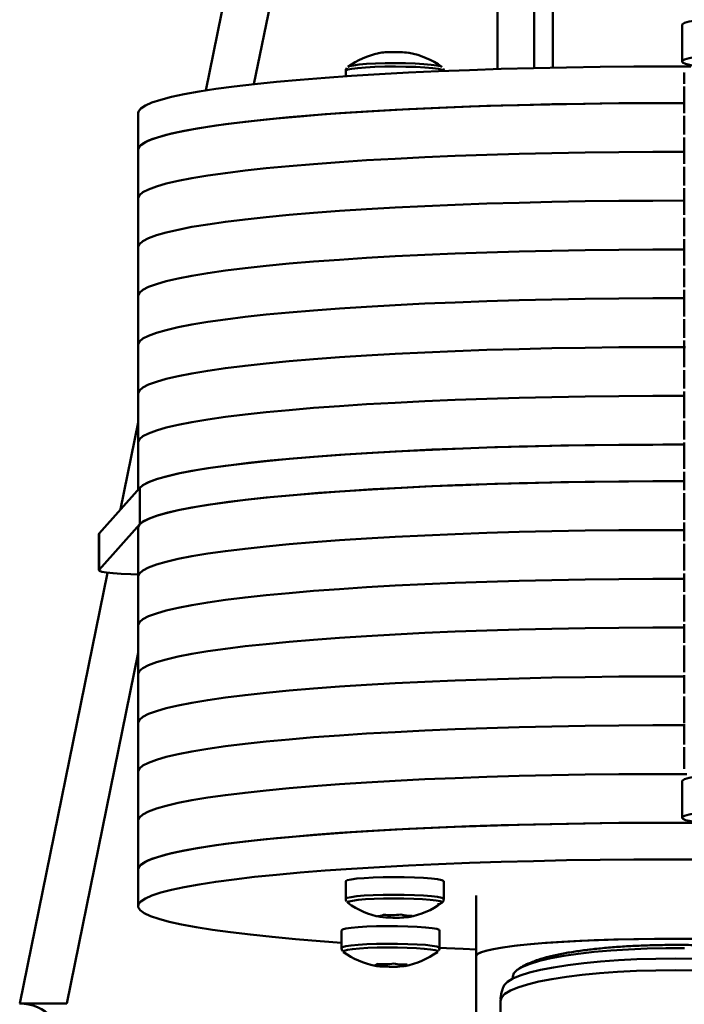
# Paper-space layout 'Лист1' of a CAD drawing. Units: millimetres. Extents: x -3181 to 4530, y -3832 to 2557.
# Drawn here: x -1512 to -1403, y -1472 to -1312 of the extents above; entities that cross this region are included whole.
import ezdxf

# ---------------------------------------------------------------- set-up
doc = ezdxf.new("R2010")
doc.units = ezdxf.units.MM

psp = doc.layouts.new('Лист1')

# ---------------------------------------------------------------- linework, layer by layer
at = {"color": 7, "linetype": 'Continuous', "lineweight": 50}
for p, q in [((-1424.79, -523.6), (-1424.79, -1319.39)), ((-1433.79, -541.92), (-1433.79, -1319.62)), ((-1437.23, -1143.59), (-1473.54, -1322.09)), ((-1403.66, -1312.41), (-1403.66, -1318.38)), ((-1458.55, -1319.91), (-1458.55, -1320.79)), ((-1442.55, -1319.94), (-1442.55, -1319.91)), ((-1403.31, -1320.33), (-1403.31, -1322.01)), ((-1403.31, -1322.48), (-1403.31, -1326.82)), ((-1492.44, -1326.82), (-1492.44, -1332.8)), ((-1403.31, -1327.28), (-1403.31, -1330.31)), ((-1403.31, -1330.78), (-1403.31, -1335.12)), ((-1492.44, -1332.8), (-1492.44, -1332.74)), ((-1492.44, -1332.8), (-1492.44, -1340.77)), ((-1403.31, -1335.59), (-1403.31, -1338.61)), ((-1403.31, -1339.08), (-1403.31, -1343.42)), ((-1492.44, -1340.77), (-1492.44, -1340.71)), ((-1492.44, -1340.77), (-1492.44, -1348.74)), ((-1403.31, -1343.89), (-1403.31, -1346.91)), ((-1403.31, -1347.38), (-1403.31, -1351.72)), ((-1492.44, -1348.74), (-1492.44, -1348.68)), ((-1492.44, -1348.74), (-1492.44, -1356.71)), ((-1403.31, -1352.19), (-1403.31, -1355.22)), ((-1403.31, -1355.68), (-1403.31, -1360.02)), ((-1492.44, -1356.71), (-1492.44, -1356.65)), ((-1492.44, -1356.71), (-1492.44, -1364.68)), ((-1403.31, -1360.49), (-1403.31, -1363.52)), ((-1492.44, -1364.68), (-1492.44, -1364.62)), ((-1492.44, -1364.68), (-1492.44, -1372.65)), ((-1403.31, -1363.98), (-1403.31, -1368.33)), ((-1403.31, -1368.79), (-1403.31, -1371.82)), ((-1492.44, -1372.65), (-1492.44, -1372.59)), ((-1492.44, -1372.65), (-1492.44, -1380.62)), ((-1403.31, -1372.29), (-1403.31, -1376.63)), ((-1403.31, -1377.09), (-1403.31, -1380.12)), ((-1492.44, -1380.62), (-1492.44, -1380.56)), ((-1492.44, -1380.62), (-1492.44, -1388.29)), ((-1403.31, -1380.59), (-1403.31, -1384.93)), ((-1403.31, -1385.4), (-1403.31, -1388.42)), ((-1498.82, -1395.45), (-1492.18, -1388)), ((-1492.18, -1388), (-1492.18, -1393.97)), ((-1403.31, -1388.89), (-1403.31, -1393.23)), ((-1498.82, -1401.43), (-1492.18, -1393.97)), ((-1403.31, -1393.7), (-1403.31, -1396.72)), ((-1498.85, -1395.51), (-1498.82, -1395.45)), ((-1498.85, -1395.51), (-1498.85, -1401.49)), ((-1498.82, -1395.45), (-1498.82, -1401.43)), ((-1492.44, -1394.56), (-1492.44, -1394.5)), ((-1492.44, -1394.56), (-1492.44, -1402.53)), ((-1403.31, -1397.19), (-1403.31, -1401.53)), ((-1403.31, -1402), (-1403.31, -1405.03)), ((-1492.44, -1402.53), (-1492.44, -1402.47)), ((-1492.44, -1402.53), (-1492.44, -1410.5)), ((-1403.31, -1405.49), (-1403.31, -1409.83)), ((-1403.31, -1410.3), (-1403.31, -1413.33)), ((-1492.44, -1410.5), (-1492.44, -1410.44)), ((-1492.44, -1410.5), (-1492.44, -1418.47)), ((-1492.44, -1414.99), (-1504.09, -1472.25)), ((-1403.31, -1413.79), (-1403.31, -1418.14)), ((-1492.44, -1418.47), (-1492.44, -1418.41)), ((-1492.44, -1418.47), (-1492.44, -1426.44)), ((-1403.31, -1418.6), (-1403.31, -1421.63)), ((-1403.31, -1422.1), (-1403.31, -1426.44)), ((-1492.44, -1426.44), (-1492.44, -1426.38)), ((-1492.44, -1426.44), (-1492.44, -1434.41)), ((-1403.31, -1426.9), (-1403.31, -1429.93)), ((-1403.31, -1430.4), (-1403.31, -1433.9)), ((-1492.44, -1434.41), (-1492.44, -1434.35)), ((-1492.44, -1434.41), (-1492.44, -1442.38)), ((-1403.66, -1435.93), (-1403.66, -1441.91)), ((-1492.44, -1442.38), (-1492.44, -1450.35)), ((-1492.44, -1450.35), (-1492.44, -1450.29)), ((-1492.44, -1450.35), (-1492.44, -1456.33)), ((-1458.55, -1452.29), (-1458.55, -1455.17)), ((-1442.55, -1455.17), (-1442.55, -1452.29)), ((-1437.29, -1454.58), (-1437.29, -1464.5)), ((-1458.25, -1455.79), (-1458.2, -1455.83)), ((-1451.56, -1458.18), (-1451.56, -1457.81)), ((-1448.71, -1458.14), (-1448.71, -1457.88)), ((-1459.1, -1460.16), (-1459.26, -1460.3)), ((-1459.26, -1460.3), (-1459.26, -1463.18)), ((-1443.26, -1463.18), (-1443.26, -1460.3)), ((-1458.95, -1463.8), (-1458.91, -1463.84)), ((-1437.29, -1464.5), (-1437.29, -1501.75)), ((-1451.83, -1466.2), (-1451.83, -1465.82)), ((-1449.09, -1466.12), (-1449.09, -1465.9)), ((-1431.29, -1467.82), (-1431.29, -1468.17)), ((-1511.75, -1472.25), (-1504.09, -1472.25)), ((-1433.29, -1471.76), (-1433.29, -2357.16))]:
    psp.add_line(p, q, dxfattribs=at)
at = {"color": 8, "linetype": 'Continuous', "lineweight": 50}
for p, q in [((-1427.79, -541.4), (-1427.79, -1319.46)), ((-1442.19, -1130.36), (-1481.41, -1323.11)), ((-1492.44, -1377.37), (-1495.32, -1391.52)), ((-1497.43, -1401.88), (-1511.75, -1472.25)), ((-1459.1, -1463.04), (-1459.26, -1463.18))]:
    psp.add_line(p, q, dxfattribs=at)
at = {"color": 7, "linetype": 'Continuous', "lineweight": 50, "flags": 128}
for points in [[(-1403.66, -1312.41), (-1403.63, -1312.32), (-1403.26, -1312.09), (-1402.5, -1311.87), (-1401.35, -1311.67)], [(-1448.19, -1316.97), (-1448.24, -1316.97), (-1448.3, -1316.97)], [(-1458.24, -1319.28), (-1457.95, -1319.14), (-1457.32, -1319.01), (-1456.37, -1318.89), (-1455.15, -1318.79), (-1453.71, -1318.72), (-1452.13, -1318.67), (-1450.47, -1318.66), (-1448.81, -1318.68), (-1447.24, -1318.72), (-1445.82, -1318.8), (-1444.62, -1318.9), (-1443.7, -1319.02), (-1443.1, -1319.16), (-1442.86, -1319.29)], [(-1402.04, -1319.01), (-1402.26, -1318.97), (-1403.12, -1318.75), (-1403.58, -1318.52), (-1403.63, -1318.3), (-1403.26, -1318.07), (-1402.5, -1317.85), (-1401.35, -1317.64)], [(-1492.44, -1326.82), (-1492.38, -1326.53), (-1492, -1326.05), (-1491.26, -1325.57), (-1490.18, -1325.1), (-1488.76, -1324.63), (-1487, -1324.17), (-1484.91, -1323.73), (-1482.5, -1323.29), (-1479.77, -1322.87), (-1476.75, -1322.46), (-1473.44, -1322.08), (-1469.86, -1321.71), (-1466.01, -1321.36), (-1461.92, -1321.03), (-1457.6, -1320.73), (-1453.07, -1320.45), (-1448.34, -1320.2), (-1443.44, -1319.97), (-1438.39, -1319.78), (-1433.2, -1319.6), (-1427.9, -1319.46), (-1422.51, -1319.35), (-1417.04, -1319.27), (-1411.53, -1319.22), (-1405.99, -1319.2), (-1402.24, -1319.2)], [(-1403.25, -1320.2), (-1403.31, -1320.29), (-1403.31, -1320.33)], [(-1492.44, -1332.8), (-1492.38, -1332.51), (-1492, -1332.03), (-1491.26, -1331.55), (-1490.18, -1331.08), (-1488.76, -1330.61), (-1487, -1330.15), (-1484.91, -1329.7), (-1482.5, -1329.27), (-1479.77, -1328.85), (-1476.75, -1328.44), (-1473.44, -1328.05), (-1469.86, -1327.69), (-1466.01, -1327.34), (-1461.92, -1327.01), (-1457.6, -1326.71), (-1453.07, -1326.43), (-1448.34, -1326.18), (-1443.44, -1325.95), (-1438.39, -1325.75), (-1433.2, -1325.58), (-1427.9, -1325.44), (-1422.51, -1325.33), (-1417.04, -1325.25), (-1411.53, -1325.19), (-1405.99, -1325.17), (-1403.31, -1325.17)], [(-1492.44, -1332.74), (-1492.22, -1332.26), (-1491.65, -1331.78), (-1490.73, -1331.3), (-1489.47, -1330.83), (-1487.86, -1330.36), (-1485.92, -1329.91), (-1483.66, -1329.47), (-1481.08, -1329.04), (-1478.19, -1328.63), (-1475, -1328.23), (-1471.54, -1327.85), (-1467.81, -1327.49), (-1463.82, -1327.16), (-1459.59, -1326.84), (-1455.15, -1326.55), (-1450.5, -1326.29), (-1445.67, -1326.05), (-1440.68, -1325.84), (-1435.54, -1325.65), (-1430.28, -1325.5), (-1424.92, -1325.37), (-1419.48, -1325.28), (-1413.97, -1325.21), (-1408.44, -1325.18), (-1403.31, -1325.17)], [(-1492.44, -1340.71), (-1492.22, -1340.23), (-1491.65, -1339.75), (-1490.73, -1339.27), (-1489.47, -1338.8), (-1487.86, -1338.33), (-1485.92, -1337.88), (-1483.66, -1337.44), (-1481.08, -1337.01), (-1478.19, -1336.6), (-1475, -1336.2), (-1471.54, -1335.82), (-1467.81, -1335.46), (-1463.82, -1335.13), (-1459.59, -1334.81), (-1455.15, -1334.52), (-1450.5, -1334.26), (-1445.67, -1334.02), (-1440.68, -1333.81), (-1435.54, -1333.62), (-1430.28, -1333.47), (-1424.92, -1333.34), (-1419.48, -1333.25), (-1413.97, -1333.18), (-1408.44, -1333.15), (-1403.31, -1333.14)], [(-1492.44, -1340.71), (-1492.22, -1340.23), (-1491.65, -1339.75), (-1490.73, -1339.27), (-1489.47, -1338.8), (-1487.86, -1338.33), (-1485.92, -1337.88), (-1483.66, -1337.44), (-1481.08, -1337.01), (-1478.19, -1336.6), (-1475, -1336.2), (-1471.54, -1335.82), (-1467.81, -1335.46), (-1463.82, -1335.13), (-1459.59, -1334.81), (-1455.15, -1334.52), (-1450.5, -1334.26), (-1445.67, -1334.02), (-1440.68, -1333.81), (-1435.54, -1333.62), (-1430.28, -1333.47), (-1424.92, -1333.34), (-1419.48, -1333.25), (-1413.97, -1333.18), (-1408.44, -1333.15), (-1403.31, -1333.14)], [(-1492.44, -1348.68), (-1492.22, -1348.2), (-1491.65, -1347.71), (-1490.73, -1347.24), (-1489.47, -1346.77), (-1487.86, -1346.3), (-1485.92, -1345.85), (-1483.66, -1345.41), (-1481.08, -1344.98), (-1478.19, -1344.57), (-1475, -1344.17), (-1471.54, -1343.79), (-1467.81, -1343.43), (-1463.82, -1343.1), (-1459.59, -1342.78), (-1455.15, -1342.49), (-1450.5, -1342.23), (-1445.67, -1341.99), (-1440.68, -1341.78), (-1435.54, -1341.59), (-1430.28, -1341.44), (-1424.92, -1341.31), (-1419.48, -1341.22), (-1413.97, -1341.15), (-1408.44, -1341.12), (-1403.31, -1341.11)], [(-1492.44, -1348.68), (-1492.22, -1348.2), (-1491.65, -1347.71), (-1490.73, -1347.24), (-1489.47, -1346.77), (-1487.86, -1346.3), (-1485.92, -1345.85), (-1483.66, -1345.41), (-1481.08, -1344.98), (-1478.19, -1344.57), (-1475, -1344.17), (-1471.54, -1343.79), (-1467.81, -1343.43), (-1463.82, -1343.1), (-1459.59, -1342.78), (-1455.15, -1342.49), (-1450.5, -1342.23), (-1445.67, -1341.99), (-1440.68, -1341.78), (-1435.54, -1341.59), (-1430.28, -1341.44), (-1424.92, -1341.31), (-1419.48, -1341.22), (-1413.97, -1341.15), (-1408.44, -1341.12), (-1403.31, -1341.11)], [(-1492.44, -1356.65), (-1492.22, -1356.17), (-1491.65, -1355.68), (-1490.73, -1355.21), (-1489.47, -1354.74), (-1487.86, -1354.27), (-1485.92, -1353.82), (-1483.66, -1353.38), (-1481.08, -1352.95), (-1478.19, -1352.54), (-1475, -1352.14), (-1471.54, -1351.76), (-1467.81, -1351.4), (-1463.82, -1351.07), (-1459.59, -1350.75), (-1455.15, -1350.46), (-1450.5, -1350.2), (-1445.67, -1349.96), (-1440.68, -1349.75), (-1435.54, -1349.56), (-1430.28, -1349.41), (-1424.92, -1349.28), (-1419.48, -1349.19), (-1413.97, -1349.12), (-1408.44, -1349.09), (-1403.31, -1349.08)], [(-1492.44, -1356.65), (-1492.22, -1356.17), (-1491.65, -1355.68), (-1490.73, -1355.21), (-1489.47, -1354.74), (-1487.86, -1354.27), (-1485.92, -1353.82), (-1483.66, -1353.38), (-1481.08, -1352.95), (-1478.19, -1352.54), (-1475, -1352.14), (-1471.54, -1351.76), (-1467.81, -1351.4), (-1463.82, -1351.07), (-1459.59, -1350.75), (-1455.15, -1350.46), (-1450.5, -1350.2), (-1445.67, -1349.96), (-1440.68, -1349.75), (-1435.54, -1349.56), (-1430.28, -1349.41), (-1424.92, -1349.28), (-1419.48, -1349.19), (-1413.97, -1349.12), (-1408.44, -1349.09), (-1403.31, -1349.08)], [(-1492.44, -1364.62), (-1492.22, -1364.14), (-1491.65, -1363.65), (-1490.73, -1363.18), (-1489.47, -1362.71), (-1487.86, -1362.24), (-1485.92, -1361.79), (-1483.66, -1361.35), (-1481.08, -1360.92), (-1478.19, -1360.51), (-1475, -1360.11), (-1471.54, -1359.73), (-1467.81, -1359.37), (-1463.82, -1359.04), (-1459.59, -1358.72), (-1455.15, -1358.43), (-1450.5, -1358.17), (-1445.67, -1357.93), (-1440.68, -1357.72), (-1435.54, -1357.53), (-1430.28, -1357.38), (-1424.92, -1357.25), (-1419.48, -1357.16), (-1413.97, -1357.09), (-1408.44, -1357.06), (-1403.31, -1357.05)], [(-1492.44, -1364.62), (-1492.22, -1364.14), (-1491.65, -1363.65), (-1490.73, -1363.18), (-1489.47, -1362.71), (-1487.86, -1362.24), (-1485.92, -1361.79), (-1483.66, -1361.35), (-1481.08, -1360.92), (-1478.19, -1360.51), (-1475, -1360.11), (-1471.54, -1359.73), (-1467.81, -1359.37), (-1463.82, -1359.04), (-1459.59, -1358.72), (-1455.15, -1358.43), (-1450.5, -1358.17), (-1445.67, -1357.93), (-1440.68, -1357.72), (-1435.54, -1357.53), (-1430.28, -1357.38), (-1424.92, -1357.25), (-1419.48, -1357.16), (-1413.97, -1357.09), (-1408.44, -1357.06), (-1403.31, -1357.05)], [(-1492.44, -1372.59), (-1492.22, -1372.1), (-1491.65, -1371.62), (-1490.73, -1371.15), (-1489.47, -1370.68), (-1487.86, -1370.21), (-1485.92, -1369.76), (-1483.66, -1369.32), (-1481.08, -1368.89), (-1478.19, -1368.47), (-1475, -1368.08), (-1471.54, -1367.7), (-1467.81, -1367.34), (-1463.82, -1367.01), (-1459.59, -1366.69), (-1455.15, -1366.4), (-1450.5, -1366.14), (-1445.67, -1365.9), (-1440.68, -1365.69), (-1435.54, -1365.5), (-1430.28, -1365.35), (-1424.92, -1365.22), (-1419.48, -1365.13), (-1413.97, -1365.06), (-1408.44, -1365.03), (-1403.14, -1365.02)], [(-1492.44, -1372.59), (-1492.22, -1372.1), (-1491.65, -1371.62), (-1490.73, -1371.15), (-1489.47, -1370.68), (-1487.86, -1370.21), (-1485.92, -1369.76), (-1483.66, -1369.32), (-1481.08, -1368.89), (-1478.19, -1368.47), (-1475, -1368.08), (-1471.54, -1367.7), (-1467.81, -1367.34), (-1463.82, -1367.01), (-1459.59, -1366.69), (-1455.15, -1366.4), (-1450.5, -1366.14), (-1445.67, -1365.9), (-1440.68, -1365.69), (-1435.54, -1365.5), (-1430.28, -1365.35), (-1424.92, -1365.22), (-1419.48, -1365.13), (-1413.97, -1365.06), (-1408.44, -1365.03), (-1403.14, -1365.02)], [(-1492.44, -1380.56), (-1492.22, -1380.07), (-1491.65, -1379.59), (-1490.73, -1379.12), (-1489.47, -1378.64), (-1487.86, -1378.18), (-1485.92, -1377.73), (-1483.66, -1377.29), (-1481.08, -1376.86), (-1478.19, -1376.44), (-1475, -1376.05), (-1471.54, -1375.67), (-1467.81, -1375.31), (-1463.82, -1374.97), (-1459.59, -1374.66), (-1455.15, -1374.37), (-1450.5, -1374.11), (-1445.67, -1373.87), (-1440.68, -1373.66), (-1435.54, -1373.47), (-1430.28, -1373.32), (-1424.92, -1373.19), (-1419.48, -1373.1), (-1413.97, -1373.03), (-1408.44, -1373), (-1403.15, -1372.99)], [(-1492.44, -1380.56), (-1492.22, -1380.07), (-1491.65, -1379.59), (-1490.73, -1379.12), (-1489.47, -1378.64), (-1487.86, -1378.18), (-1485.92, -1377.73), (-1483.66, -1377.29), (-1481.08, -1376.86), (-1478.19, -1376.44), (-1475, -1376.05), (-1471.54, -1375.67), (-1467.81, -1375.31), (-1463.82, -1374.97), (-1459.59, -1374.66), (-1455.15, -1374.37), (-1450.5, -1374.11), (-1445.67, -1373.87), (-1440.68, -1373.66), (-1435.54, -1373.47), (-1430.28, -1373.32), (-1424.92, -1373.19), (-1419.48, -1373.1), (-1413.97, -1373.03), (-1408.44, -1373), (-1403.15, -1372.99)], [(-1492.18, -1388), (-1491.65, -1387.56), (-1490.73, -1387.09), (-1489.47, -1386.61), (-1487.86, -1386.15), (-1485.92, -1385.7), (-1483.66, -1385.26), (-1481.08, -1384.83), (-1478.19, -1384.41), (-1475, -1384.02), (-1471.54, -1383.64), (-1467.81, -1383.28), (-1463.82, -1382.94), (-1459.59, -1382.63), (-1455.15, -1382.34), (-1450.5, -1382.08), (-1445.67, -1381.84), (-1440.68, -1381.63), (-1435.54, -1381.44), (-1430.28, -1381.29), (-1424.92, -1381.16), (-1419.48, -1381.07), (-1413.97, -1381), (-1408.44, -1380.97), (-1403.16, -1380.96)], [(-1492.18, -1388), (-1491.57, -1387.51), (-1490.6, -1387.03), (-1489.29, -1386.56), (-1487.62, -1386.09), (-1485.62, -1385.63), (-1483.29, -1385.19), (-1480.64, -1384.76), (-1477.68, -1384.35), (-1474.42, -1383.95), (-1470.87, -1383.57), (-1467.06, -1383.21), (-1462.99, -1382.88), (-1458.68, -1382.57), (-1454.16, -1382.28), (-1449.43, -1382.02), (-1444.52, -1381.78), (-1439.45, -1381.58), (-1434.24, -1381.4), (-1428.9, -1381.25), (-1423.47, -1381.13), (-1417.96, -1381.04), (-1412.4, -1380.99), (-1406.81, -1380.96), (-1403.17, -1380.96)], [(-1492.44, -1394.5), (-1492.22, -1394.02), (-1491.65, -1393.54), (-1490.73, -1393.06), (-1489.47, -1392.59), (-1487.86, -1392.13), (-1485.92, -1391.67), (-1483.66, -1391.23), (-1481.08, -1390.8), (-1478.19, -1390.39), (-1475, -1389.99), (-1471.54, -1389.62), (-1467.81, -1389.26), (-1463.82, -1388.92), (-1459.59, -1388.61), (-1455.15, -1388.32), (-1450.5, -1388.05), (-1445.67, -1387.81), (-1440.68, -1387.6), (-1435.54, -1387.42), (-1430.28, -1387.26), (-1424.92, -1387.14), (-1419.48, -1387.04), (-1413.97, -1386.98), (-1408.44, -1386.94), (-1403.31, -1386.94)], [(-1492.18, -1393.97), (-1491.57, -1393.49), (-1490.6, -1393.01), (-1489.29, -1392.53), (-1487.62, -1392.07), (-1485.62, -1391.61), (-1483.29, -1391.17), (-1480.64, -1390.74), (-1477.68, -1390.32), (-1474.42, -1389.93), (-1470.87, -1389.55), (-1467.06, -1389.19), (-1462.99, -1388.86), (-1458.68, -1388.54), (-1454.16, -1388.26), (-1449.43, -1388), (-1444.52, -1387.76), (-1439.45, -1387.56), (-1434.24, -1387.38), (-1428.9, -1387.23), (-1423.47, -1387.11), (-1417.96, -1387.02), (-1412.4, -1386.96), (-1406.81, -1386.94), (-1403.31, -1386.94)], [(-1492.44, -1402.47), (-1492.22, -1401.99), (-1491.65, -1401.51), (-1490.73, -1401.03), (-1489.47, -1400.56), (-1487.86, -1400.1), (-1485.92, -1399.64), (-1483.66, -1399.2), (-1481.08, -1398.77), (-1478.19, -1398.36), (-1475, -1397.96), (-1471.54, -1397.59), (-1467.81, -1397.23), (-1463.82, -1396.89), (-1459.59, -1396.58), (-1455.15, -1396.29), (-1450.5, -1396.02), (-1445.67, -1395.78), (-1440.68, -1395.57), (-1435.54, -1395.39), (-1430.28, -1395.23), (-1424.92, -1395.11), (-1419.48, -1395.01), (-1413.97, -1394.95), (-1408.44, -1394.91), (-1403.31, -1394.91)], [(-1492.44, -1402.47), (-1492.22, -1401.99), (-1491.65, -1401.51), (-1490.73, -1401.03), (-1489.47, -1400.56), (-1487.86, -1400.1), (-1485.92, -1399.64), (-1483.66, -1399.2), (-1481.08, -1398.77), (-1478.19, -1398.36), (-1475, -1397.96), (-1471.54, -1397.59), (-1467.81, -1397.23), (-1463.82, -1396.89), (-1459.59, -1396.58), (-1455.15, -1396.29), (-1450.5, -1396.02), (-1445.67, -1395.78), (-1440.68, -1395.57), (-1435.54, -1395.39), (-1430.28, -1395.23), (-1424.92, -1395.11), (-1419.48, -1395.01), (-1413.97, -1394.95), (-1408.44, -1394.91), (-1403.31, -1394.91)], [(-1492.34, -1402.17), (-1493.66, -1402.14), (-1495.19, -1402.07), (-1496.53, -1401.98), (-1497.6, -1401.86), (-1498.36, -1401.73), (-1498.77, -1401.58), (-1498.82, -1401.43)], [(-1492.44, -1410.44), (-1492.22, -1409.96), (-1491.65, -1409.48), (-1490.73, -1409), (-1489.47, -1408.53), (-1487.86, -1408.07), (-1485.92, -1407.61), (-1483.66, -1407.17), (-1481.08, -1406.74), (-1478.19, -1406.33), (-1475, -1405.93), (-1471.54, -1405.56), (-1467.81, -1405.2), (-1463.82, -1404.86), (-1459.59, -1404.55), (-1455.15, -1404.26), (-1450.5, -1403.99), (-1445.67, -1403.75), (-1440.68, -1403.54), (-1435.54, -1403.36), (-1430.28, -1403.2), (-1424.92, -1403.08), (-1419.48, -1402.98), (-1413.97, -1402.92), (-1408.44, -1402.88), (-1403.31, -1402.88)], [(-1492.44, -1410.44), (-1492.22, -1409.96), (-1491.65, -1409.48), (-1490.73, -1409), (-1489.47, -1408.53), (-1487.86, -1408.07), (-1485.92, -1407.61), (-1483.66, -1407.17), (-1481.08, -1406.74), (-1478.19, -1406.33), (-1475, -1405.93), (-1471.54, -1405.56), (-1467.81, -1405.2), (-1463.82, -1404.86), (-1459.59, -1404.55), (-1455.15, -1404.26), (-1450.5, -1403.99), (-1445.67, -1403.75), (-1440.68, -1403.54), (-1435.54, -1403.36), (-1430.28, -1403.2), (-1424.92, -1403.08), (-1419.48, -1402.98), (-1413.97, -1402.92), (-1408.44, -1402.88), (-1403.31, -1402.88)], [(-1492.44, -1418.41), (-1492.22, -1417.93), (-1491.65, -1417.45), (-1490.73, -1416.97), (-1489.47, -1416.5), (-1487.86, -1416.04), (-1485.92, -1415.58), (-1483.66, -1415.14), (-1481.08, -1414.71), (-1478.19, -1414.3), (-1475, -1413.9), (-1471.54, -1413.53), (-1467.81, -1413.17), (-1463.82, -1412.83), (-1459.59, -1412.52), (-1455.15, -1412.23), (-1450.5, -1411.96), (-1445.67, -1411.72), (-1440.68, -1411.51), (-1435.54, -1411.33), (-1430.28, -1411.17), (-1424.92, -1411.05), (-1419.48, -1410.95), (-1413.97, -1410.89), (-1408.44, -1410.85), (-1403.31, -1410.85)], [(-1492.44, -1418.41), (-1492.22, -1417.93), (-1491.65, -1417.45), (-1490.73, -1416.97), (-1489.47, -1416.5), (-1487.86, -1416.04), (-1485.92, -1415.58), (-1483.66, -1415.14), (-1481.08, -1414.71), (-1478.19, -1414.3), (-1475, -1413.9), (-1471.54, -1413.53), (-1467.81, -1413.17), (-1463.82, -1412.83), (-1459.59, -1412.52), (-1455.15, -1412.23), (-1450.5, -1411.96), (-1445.67, -1411.72), (-1440.68, -1411.51), (-1435.54, -1411.33), (-1430.28, -1411.17), (-1424.92, -1411.05), (-1419.48, -1410.95), (-1413.97, -1410.89), (-1408.44, -1410.85), (-1403.31, -1410.85)], [(-1492.44, -1426.38), (-1492.22, -1425.9), (-1491.65, -1425.42), (-1490.73, -1424.94), (-1489.47, -1424.47), (-1487.86, -1424.01), (-1485.92, -1423.55), (-1483.66, -1423.11), (-1481.08, -1422.68), (-1478.19, -1422.27), (-1475, -1421.87), (-1471.54, -1421.49), (-1467.81, -1421.14), (-1463.82, -1420.8), (-1459.59, -1420.49), (-1455.15, -1420.2), (-1450.5, -1419.93), (-1445.67, -1419.69), (-1440.68, -1419.48), (-1435.54, -1419.3), (-1430.28, -1419.14), (-1424.92, -1419.02), (-1419.48, -1418.92), (-1413.97, -1418.86), (-1408.44, -1418.82), (-1403.31, -1418.82)], [(-1492.44, -1426.38), (-1492.22, -1425.9), (-1491.65, -1425.42), (-1490.73, -1424.94), (-1489.47, -1424.47), (-1487.86, -1424.01), (-1485.92, -1423.55), (-1483.66, -1423.11), (-1481.08, -1422.68), (-1478.19, -1422.27), (-1475, -1421.87), (-1471.54, -1421.49), (-1467.81, -1421.14), (-1463.82, -1420.8), (-1459.59, -1420.49), (-1455.15, -1420.2), (-1450.5, -1419.93), (-1445.67, -1419.69), (-1440.68, -1419.48), (-1435.54, -1419.3), (-1430.28, -1419.14), (-1424.92, -1419.02), (-1419.48, -1418.92), (-1413.97, -1418.86), (-1408.44, -1418.82), (-1403.31, -1418.82)], [(-1492.44, -1434.35), (-1492.22, -1433.87), (-1491.65, -1433.39), (-1490.73, -1432.91), (-1489.47, -1432.44), (-1487.86, -1431.98), (-1485.92, -1431.52), (-1483.66, -1431.08), (-1481.08, -1430.65), (-1478.19, -1430.24), (-1475, -1429.84), (-1471.54, -1429.46), (-1467.81, -1429.11), (-1463.82, -1428.77), (-1459.59, -1428.46), (-1455.15, -1428.17), (-1450.5, -1427.9), (-1445.67, -1427.66), (-1440.68, -1427.45), (-1435.54, -1427.27), (-1430.28, -1427.11), (-1424.92, -1426.99), (-1419.48, -1426.89), (-1413.97, -1426.83), (-1408.44, -1426.79), (-1403.18, -1426.79)], [(-1492.44, -1434.35), (-1492.22, -1433.87), (-1491.65, -1433.39), (-1490.73, -1432.91), (-1489.47, -1432.44), (-1487.86, -1431.98), (-1485.92, -1431.52), (-1483.66, -1431.08), (-1481.08, -1430.65), (-1478.19, -1430.24), (-1475, -1429.84), (-1471.54, -1429.46), (-1467.81, -1429.11), (-1463.82, -1428.77), (-1459.59, -1428.46), (-1455.15, -1428.17), (-1450.5, -1427.9), (-1445.67, -1427.66), (-1440.68, -1427.45), (-1435.54, -1427.27), (-1430.28, -1427.11), (-1424.92, -1426.99), (-1419.48, -1426.89), (-1413.97, -1426.83), (-1408.44, -1426.79), (-1403.18, -1426.79)], [(-1492.44, -1442.38), (-1492.44, -1442.32), (-1492.22, -1441.84), (-1491.65, -1441.36), (-1490.73, -1440.88), (-1489.47, -1440.41), (-1487.86, -1439.95), (-1485.92, -1439.49), (-1483.66, -1439.05), (-1481.08, -1438.62), (-1478.19, -1438.21), (-1475, -1437.81), (-1471.54, -1437.43), (-1467.81, -1437.08), (-1463.82, -1436.74), (-1459.59, -1436.42), (-1455.15, -1436.13), (-1450.5, -1435.87), (-1445.67, -1435.63), (-1440.68, -1435.42), (-1435.54, -1435.24), (-1430.28, -1435.08), (-1424.92, -1434.96), (-1419.48, -1434.86), (-1413.97, -1434.8), (-1408.44, -1434.76), (-1402.88, -1434.76)], [(-1492.44, -1442.38), (-1492.44, -1442.32), (-1492.22, -1441.84), (-1491.65, -1441.36), (-1490.73, -1440.88), (-1489.47, -1440.41), (-1487.86, -1439.95), (-1485.92, -1439.49), (-1483.66, -1439.05), (-1481.08, -1438.62), (-1478.19, -1438.21), (-1475, -1437.81), (-1471.54, -1437.43), (-1467.81, -1437.08), (-1463.82, -1436.74), (-1459.59, -1436.42), (-1455.15, -1436.13), (-1450.5, -1435.87), (-1445.67, -1435.63), (-1440.68, -1435.42), (-1435.54, -1435.24), (-1430.28, -1435.08), (-1424.92, -1434.96), (-1419.48, -1434.86), (-1413.97, -1434.8), (-1408.44, -1434.76), (-1402.88, -1434.76)], [(-1403.66, -1435.93), (-1403.63, -1435.85), (-1403.26, -1435.62), (-1402.5, -1435.4), (-1401.35, -1435.19)], [(-1395.39, -1443.17), (-1397.55, -1443.04), (-1399.44, -1442.88), (-1401.02, -1442.7), (-1402.26, -1442.49), (-1403.12, -1442.28), (-1403.58, -1442.05), (-1403.63, -1441.82), (-1403.26, -1441.6), (-1402.5, -1441.38), (-1401.35, -1441.17)], [(-1492.44, -1450.35), (-1492.38, -1450.06), (-1492, -1449.58), (-1491.26, -1449.1), (-1490.18, -1448.63), (-1488.76, -1448.16), (-1487, -1447.7), (-1484.91, -1447.25), (-1482.5, -1446.82), (-1479.77, -1446.4), (-1476.75, -1445.99), (-1473.44, -1445.61), (-1469.86, -1445.24), (-1466.01, -1444.89), (-1461.92, -1444.56), (-1457.6, -1444.26), (-1453.07, -1443.98), (-1448.34, -1443.73), (-1443.44, -1443.5), (-1438.39, -1443.3), (-1433.2, -1443.13), (-1427.9, -1442.99), (-1422.51, -1442.88), (-1417.04, -1442.8), (-1411.53, -1442.75), (-1405.99, -1442.72), (-1400.75, -1442.73)], [(-1492.44, -1450.29), (-1492.22, -1449.81), (-1491.65, -1449.33), (-1490.73, -1448.85), (-1489.47, -1448.38), (-1487.86, -1447.92), (-1485.92, -1447.46), (-1483.66, -1447.02), (-1481.08, -1446.59), (-1478.19, -1446.18), (-1475, -1445.78), (-1471.54, -1445.4), (-1467.81, -1445.05), (-1463.82, -1444.71), (-1459.59, -1444.39), (-1455.15, -1444.1), (-1450.5, -1443.84), (-1445.67, -1443.6), (-1440.68, -1443.39), (-1435.54, -1443.21), (-1430.28, -1443.05), (-1424.92, -1442.93), (-1419.48, -1442.83), (-1413.97, -1442.76), (-1408.44, -1442.73), (-1402.88, -1442.73)], [(-1459.26, -1462.31), (-1462.73, -1462.05), (-1466.78, -1461.72), (-1470.57, -1461.37), (-1474.11, -1461), (-1477.36, -1460.61), (-1480.33, -1460.2), (-1482.99, -1459.78), (-1485.34, -1459.34), (-1487.36, -1458.89), (-1489.06, -1458.43), (-1490.42, -1457.96), (-1491.43, -1457.48), (-1492.1, -1457), (-1492.41, -1456.52), (-1492.38, -1456.04), (-1492, -1455.56), (-1491.26, -1455.08), (-1490.18, -1454.6), (-1488.76, -1454.14), (-1487, -1453.68), (-1484.91, -1453.23), (-1482.5, -1452.8), (-1479.77, -1452.37), (-1476.75, -1451.97), (-1473.44, -1451.58), (-1469.86, -1451.21), (-1466.01, -1450.87), (-1461.92, -1450.54), (-1457.6, -1450.24), (-1453.07, -1449.96), (-1448.34, -1449.71), (-1443.44, -1449.48), (-1438.39, -1449.28), (-1433.2, -1449.11), (-1427.9, -1448.97), (-1422.51, -1448.86), (-1417.04, -1448.77), (-1411.53, -1448.72), (-1405.99, -1448.7), (-1400.45, -1448.71)], [(-1442.55, -1452.29), (-1442.57, -1452.24), (-1442.89, -1452.09), (-1443.57, -1451.95), (-1444.57, -1451.83), (-1445.85, -1451.73), (-1447.36, -1451.65), (-1449.01, -1451.61), (-1450.73, -1451.59), (-1452.45, -1451.61), (-1454.07, -1451.66), (-1455.53, -1451.75), (-1456.76, -1451.85), (-1457.7, -1451.98), (-1458.31, -1452.12), (-1458.55, -1452.27), (-1458.55, -1452.29)], [(-1443.26, -1460.3), (-1443.32, -1460.22), (-1443.72, -1460.07), (-1444.47, -1459.93), (-1445.54, -1459.81), (-1446.88, -1459.72), (-1448.42, -1459.65), (-1450.09, -1459.61), (-1451.82, -1459.61), (-1453.52, -1459.63), (-1455.12, -1459.69), (-1456.54, -1459.78), (-1457.7, -1459.89), (-1458.57, -1460.02), (-1459.1, -1460.16)], [(-1400.64, -1461.7), (-1404.03, -1461.67), (-1407.44, -1461.68), (-1410.81, -1461.72), (-1414.11, -1461.79), (-1417.32, -1461.89), (-1420.38, -1462.02), (-1423.28, -1462.17), (-1425.97, -1462.36), (-1428.43, -1462.56), (-1430.63, -1462.79), (-1432.55, -1463.03), (-1434.16, -1463.29), (-1435.46, -1463.57), (-1436.41, -1463.85), (-1437.02, -1464.14), (-1437.28, -1464.44), (-1437.29, -1464.5)], [(-1437.29, -1464.5), (-1437.11, -1464.21), (-1436.58, -1463.92), (-1435.7, -1463.63), (-1434.48, -1463.35), (-1432.94, -1463.09), (-1431.08, -1462.84), (-1428.94, -1462.61), (-1426.54, -1462.4), (-1423.89, -1462.21), (-1421.04, -1462.05), (-1418.01, -1461.92), (-1414.83, -1461.81), (-1411.55, -1461.73), (-1408.19, -1461.69), (-1404.79, -1461.67), (-1401.39, -1461.69)], [(-1437.29, -1463.41), (-1439.38, -1463.34), (-1443.45, -1463.18)], [(-1431.29, -1467.82), (-1431.11, -1467.28), (-1430.58, -1466.76), (-1429.69, -1466.24), (-1428.47, -1465.75), (-1426.93, -1465.29), (-1425.09, -1464.86), (-1422.98, -1464.47), (-1420.61, -1464.13), (-1418.04, -1463.83), (-1415.29, -1463.59), (-1412.39, -1463.41), (-1409.39, -1463.28), (-1406.33, -1463.22), (-1403.25, -1463.22)], [(-1443.6, -1463.84), (-1443.58, -1463.82), (-1443.56, -1463.8)], [(-1404.79, -1464.91), (-1407.93, -1464.94), (-1411.04, -1465.03), (-1414.06, -1465.18), (-1416.97, -1465.39), (-1419.73, -1465.66), (-1422.3, -1465.97), (-1424.65, -1466.34), (-1426.75, -1466.75), (-1428.57, -1467.19), (-1430.09, -1467.67), (-1431.3, -1468.18), (-1432.17, -1468.7), (-1432.7, -1469.24), (-1432.78, -1469.4)], [(-1376.8, -1469.4), (-1376.88, -1469.24), (-1377.41, -1468.7), (-1378.28, -1468.18), (-1379.49, -1467.67), (-1381.01, -1467.19), (-1382.83, -1466.75), (-1384.93, -1466.34), (-1387.28, -1465.97), (-1389.85, -1465.66), (-1392.61, -1465.39), (-1395.51, -1465.18), (-1398.54, -1465.03), (-1401.65, -1464.94), (-1404.79, -1464.91)]]:
    psp.add_lwpolyline(points, dxfattribs=at)
at = {"color": 8, "linetype": 'Continuous', "lineweight": 50, "flags": 128}
for points in [[(-1458.55, -1319.91), (-1458.53, -1319.86), (-1458.24, -1319.71), (-1457.58, -1319.57), (-1456.59, -1319.45), (-1455.32, -1319.35), (-1453.83, -1319.27), (-1452.19, -1319.22), (-1450.46, -1319.21), (-1448.75, -1319.23), (-1447.11, -1319.28), (-1445.64, -1319.36), (-1444.4, -1319.46), (-1443.44, -1319.59), (-1442.82, -1319.73), (-1442.56, -1319.88), (-1442.55, -1319.91)], [(-1442.55, -1455.17), (-1442.57, -1455.12), (-1442.89, -1454.97), (-1443.57, -1454.83), (-1444.57, -1454.71), (-1445.85, -1454.6), (-1447.36, -1454.53), (-1449.01, -1454.49), (-1450.73, -1454.47), (-1452.45, -1454.49), (-1454.07, -1454.54), (-1455.53, -1454.62), (-1456.76, -1454.73), (-1457.7, -1454.86), (-1458.31, -1455), (-1458.55, -1455.15), (-1458.55, -1455.17)], [(-1442.9, -1455.83), (-1442.87, -1455.7), (-1443.17, -1455.55), (-1443.82, -1455.42), (-1444.79, -1455.3), (-1446.03, -1455.2), (-1447.47, -1455.13), (-1449.06, -1455.09), (-1450.72, -1455.08), (-1452.38, -1455.09), (-1453.94, -1455.14), (-1455.35, -1455.22), (-1456.54, -1455.32), (-1457.44, -1455.45), (-1458.02, -1455.58), (-1458.25, -1455.73), (-1458.25, -1455.79)], [(-1443.26, -1463.18), (-1443.32, -1463.09), (-1443.72, -1462.95), (-1444.47, -1462.81), (-1445.54, -1462.69), (-1446.88, -1462.6), (-1448.42, -1462.53), (-1450.09, -1462.49), (-1451.82, -1462.49), (-1453.52, -1462.51), (-1455.12, -1462.57), (-1456.54, -1462.66), (-1457.7, -1462.77), (-1458.57, -1462.9), (-1459.1, -1463.04)], [(-1443.56, -1463.8), (-1443.61, -1463.67), (-1443.99, -1463.53), (-1444.72, -1463.4), (-1445.75, -1463.29), (-1447.04, -1463.2), (-1448.52, -1463.13), (-1450.14, -1463.09), (-1451.8, -1463.09), (-1453.44, -1463.11), (-1454.98, -1463.17), (-1456.34, -1463.25), (-1457.47, -1463.36), (-1458.3, -1463.49), (-1458.81, -1463.63)], [(-1458.81, -1463.63), (-1458.96, -1463.77), (-1458.95, -1463.8)], [(-1401.6, -1466.84), (-1404.79, -1466.81), (-1407.98, -1466.84), (-1411.13, -1466.93), (-1414.2, -1467.08), (-1417.16, -1467.3), (-1419.95, -1467.57), (-1422.56, -1467.89), (-1424.94, -1468.26), (-1427.07, -1468.67), (-1428.92, -1469.12), (-1430.47, -1469.61), (-1431.69, -1470.12), (-1432.58, -1470.65), (-1433.11, -1471.2), (-1433.29, -1471.76), (-1433.29, -1471.76)]]:
    psp.add_lwpolyline(points, dxfattribs=at)
at = {"color": 7, "linetype": 'Continuous', "lineweight": 50}
for centre, radius, start, end in [((-1450.55, -1329.76), 13, 101.5985, 126.06), ((-1451.57, -1324.74), 7.88, 85.7494, 102.2344), ((-1450.02, -1327.98), 11.14, 81.1148, 94.9895), ((-1450.55, -1329.76), 13, 53.94, 79.5459), ((-1450.55, -1445.32), 13, 233.94, 259.7118), ((-1450.55, -1445.32), 13, 279.9762, 306.06), ((-1453.27, -1456.26), 1.73, 265.748, 300.5781), ((-1451.93, -1452.88), 5.31, 253.9499, 274.0053), ((-1451.15, -1445.36), 12.46, 264.2798, 277.4023), ((-1450.32, -1445.78), 12.46, 264.2798, 277.4023), ((-1448.08, -1452.61), 5.31, 253.9499, 274.0053), ((-1448.58, -1456.41), 1.73, 265.748, 300.5781), ((-1451.26, -1453.33), 13, 233.94, 258.8319), ((-1451.26, -1453.33), 13, 280.3023, 306.06), ((-1453.95, -1465.35), 0.687, 266.2618, 320.294), ((-1452.36, -1458.94), 7.28, 257.0243, 274.1718), ((-1452.39, -1454.31), 11.53, 264.8557, 278.4943), ((-1450.8, -1454.72), 11.53, 264.8557, 278.4943), ((-1449.05, -1458.62), 7.28, 257.0243, 274.1718), ((-1449.05, -1465.44), 0.687, 266.2618, 320.294), ((-1511.79, -1479.75), 7.5, 0, 90)]:
    psp.add_arc(centre, radius, start, end, dxfattribs=at)
for points, knots in [([(-1458.37, -1319.44), (-1458.42, -1319.49), (-1458.52, -1319.6), (-1458.53, -1319.79), (-1458.54, -1319.89)], [0, 0, 0, 0, 0.450681, 1, 1, 1, 1]), ([(-1442.57, -1319.91), (-1442.56, -1319.87), (-1442.54, -1319.73), (-1442.61, -1319.61), (-1442.66, -1319.53)], [0, 0, 0, 0, 0.264133, 1, 1, 1, 1]), ([(-1458.53, -1455.18), (-1458.53, -1455.23), (-1458.55, -1455.38), (-1458.48, -1455.5), (-1458.43, -1455.57)], [0, 0, 0, 0, 0.360414, 1, 1, 1, 1]), ([(-1443.57, -1456.09), (-1443.46, -1456.06), (-1443.22, -1456), (-1442.96, -1455.9), (-1442.62, -1455.59), (-1442.57, -1455.3), (-1442.56, -1455.17)], [0, 0, 0, 0, 0.275605, 0.618993, 0.84296, 1, 1, 1, 1]), ([(-1459.24, -1463.16), (-1459.24, -1463.2), (-1459.27, -1463.35), (-1459.18, -1463.55), (-1459.11, -1463.63), (-1459.1, -1463.64)], [0, 0, 0, 0, 0.203304, 0.863442, 1, 1, 1, 1]), ([(-1443.4, -1463.6), (-1443.37, -1463.56), (-1443.28, -1463.46), (-1443.28, -1463.31), (-1443.27, -1463.21)], [0, 0, 0, 0, 0.396971, 1, 1, 1, 1]), ([(-1379.21, -1466.63), (-1379.45, -1466.47), (-1380.1, -1466.04), (-1381.31, -1465.49), (-1382.91, -1464.93), (-1384.86, -1464.42), (-1386.99, -1463.98), (-1389.33, -1463.62), (-1391.79, -1463.31), (-1394.36, -1463.07), (-1397.04, -1462.88), (-1399.8, -1462.75), (-1402.61, -1462.68), (-1405.44, -1462.67), (-1408.26, -1462.71), (-1411.04, -1462.81), (-1413.75, -1462.96), (-1416.36, -1463.17), (-1418.84, -1463.43), (-1421.17, -1463.75), (-1423.35, -1464.13), (-1425.37, -1464.57), (-1427.26, -1465.1), (-1428.82, -1465.73), (-1429.85, -1466.24), (-1430.31, -1466.58), (-1430.37, -1466.63)], [0, 0, 0, 0, 0.022441, 0.05953, 0.108618, 0.154733, 0.203159, 0.249033, 0.293584, 0.337405, 0.380792, 0.423916, 0.466883, 0.509773, 0.552648, 0.595553, 0.638545, 0.681698, 0.725112, 0.768935, 0.813408, 0.858963, 0.906469, 0.957909, 0.99369, 1, 1, 1, 1]), ([(-1432.74, -1469.36), (-1432.85, -1469.61), (-1433.13, -1470.23), (-1433.31, -1471.08), (-1433.27, -1471.63), (-1433.26, -1471.76)], [0, 0, 0, 0, 0.345412, 0.849856, 1, 1, 1, 1])]:
    psp.add_open_spline(points, degree=3, knots=knots, dxfattribs=at)

doc.saveas('drawing.dxf')
